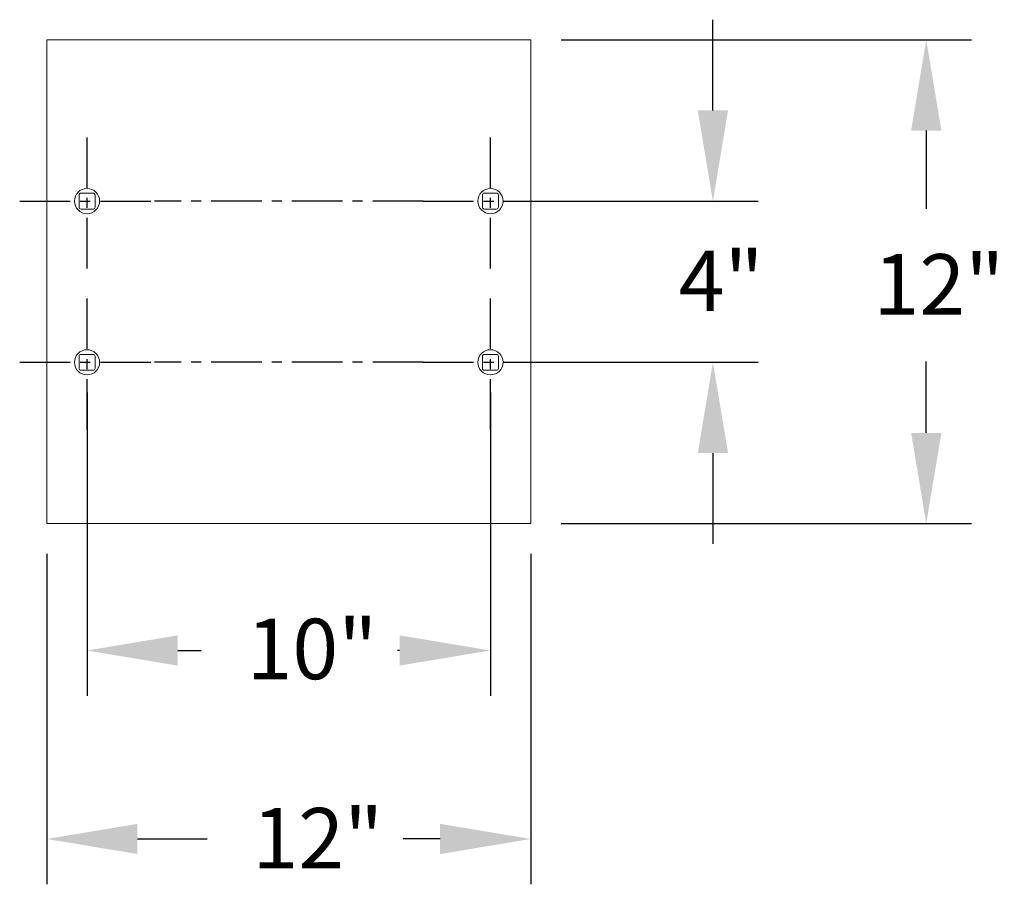
# Model space of a CAD drawing. Units: inches. Extents: x 19 to 188, y 32 to 104.
# Drawn here: x 164 to 188, y 32 to 54 of the extents above; entities that cross this region are included whole.
import ezdxf

# ---------------------------------------------------------------- set-up
doc = ezdxf.new("R2010")
doc.units = ezdxf.units.IN
doc.header["$MEASUREMENT"] = 0
doc.linetypes.add('CENTER', pattern=[2, 1.25, -0.25, 0.25, -0.25])
doc.layers.get('DEFPOINTS').update_dxf_attribs({"color": 9})
doc.layers.add('DIM', color=7, linetype='Continuous', lineweight=30)
doc.styles.get("Standard").update_dxf_attribs({"font": 'GOTHIC.TTF'})
doc.dimstyles.new('TRUE SCALE$0', dxfattribs={"dimscale": 12, "dimtxt": 0.125, "dimasz": 0.1875, "dimexe": 0.09375, "dimexo": 0.0625, "dimgap": 0.09375, "dimtad": 0, "dimtih": 1, "dimtoh": 1, "dimdec": 3, "dimzin": 0, "dimdsep": 46, "dimlunit": 5, "dimtxsty": 'Standard', "dimcen": 0.09375, "dimadec": 0, "dimazin": 0, "dimtfac": 0.09375, "dimtdec": 3, "dimtofl": 0, "dimtmove": 0, "dimatfit": 3, "dimfxl": 1, "dimfrac": 2, "dimtolj": 1, "dimtzin": 0, "dimarcsym": 0})

# ---------------------------------------------------------------- blocks, each defined once
blk = doc.blocks.new('*D15')
at = {"layer": 'DEFPOINTS', "color": 0}
for p in [(175.388, 49.173), (180.903, 49.173), (175.388, 45.173)]:
    blk.add_point(p, dxfattribs=at)
at = {"layer": 'DIM', "color": 0, "lineweight": -2}
for p, q in [((180.903, 51.423), (180.903, 53.673)), ((176.138, 49.173), (182.028, 49.173)), ((176.138, 45.173), (182.028, 45.173)), ((180.903, 42.923), (180.903, 40.673))]:
    blk.add_line(p, q, dxfattribs=at)
at = {"layer": 'DIM', "color": 0}
for points in [[(180.528, 51.423), (181.278, 51.423), (180.903, 49.173)], [(180.528, 42.923), (181.278, 42.923), (180.903, 45.173)]]:
    blk.add_solid(points, dxfattribs=at)
at = {"layer": 'DIM', "color": 0, "insert": (180.053, 47.942), "char_height": 1.5, "attachment_point": 1}
blk.add_mtext('\\A1;4"', dxfattribs=at)
blk = doc.blocks.new('*D16')
at = {"layer": 'DEFPOINTS', "color": 0}
for p in [(176.388, 53.173), (186.192, 53.173), (176.388, 41.173)]:
    blk.add_point(p, dxfattribs=at)
at = {"layer": 'DIM', "color": 0, "lineweight": -2}
for p, q in [((177.138, 53.173), (187.317, 53.173)), ((186.192, 50.923), (186.192, 48.982)), ((186.192, 43.423), (186.192, 45.194)), ((177.138, 41.173), (187.317, 41.173))]:
    blk.add_line(p, q, dxfattribs=at)
at = {"layer": 'DIM', "color": 0}
for points in [[(185.817, 50.923), (186.567, 50.923), (186.192, 53.173)], [(185.817, 43.423), (186.567, 43.423), (186.192, 41.173)]]:
    blk.add_solid(points, dxfattribs=at)
at = {"layer": 'DIM', "color": 0, "insert": (184.885, 47.857), "char_height": 1.5, "attachment_point": 1}
blk.add_mtext('\\A1;12"', dxfattribs=at)
blk = doc.blocks.new('*D17')
at = {"layer": 'DEFPOINTS', "color": 0}
for p in [(165.388, 45.173), (175.388, 45.173), (165.388, 38.024)]:
    blk.add_point(p, dxfattribs=at)
at = {"layer": 'DIM', "color": 0, "lineweight": -2}
for p, q in [((165.388, 44.423), (165.388, 36.899)), ((175.388, 44.423), (175.388, 36.899)), ((167.638, 38.024), (168.218, 38.024)), ((173.138, 38.024), (173.083, 38.024))]:
    blk.add_line(p, q, dxfattribs=at)
at = {"layer": 'DIM', "color": 0}
for points in [[(167.638, 38.399), (167.638, 37.649), (165.388, 38.024)], [(173.138, 38.399), (173.138, 37.649), (175.388, 38.024)]]:
    blk.add_solid(points, dxfattribs=at)
at = {"layer": 'DIM', "color": 0, "insert": (169.343, 38.812), "char_height": 1.5, "attachment_point": 1}
blk.add_mtext('\\A1;10"', dxfattribs=at)
blk = doc.blocks.new('*D18')
at = {"layer": 'DEFPOINTS', "color": 0}
for p in [(164.388, 41.173), (176.388, 41.173), (176.388, 33.348)]:
    blk.add_point(p, dxfattribs=at)
at = {"layer": 'DIM', "color": 0, "lineweight": -2}
for p, q in [((164.388, 40.423), (164.388, 32.223)), ((176.388, 40.423), (176.388, 32.223)), ((166.638, 33.348), (168.363, 33.348)), ((174.138, 33.348), (173.228, 33.348))]:
    blk.add_line(p, q, dxfattribs=at)
at = {"layer": 'DIM', "color": 0}
for points in [[(166.638, 33.723), (166.638, 32.973), (164.388, 33.348)], [(174.138, 33.723), (174.138, 32.973), (176.388, 33.348)]]:
    blk.add_solid(points, dxfattribs=at)
at = {"layer": 'DIM', "color": 0, "insert": (169.488, 34.117), "char_height": 1.5, "attachment_point": 1}
blk.add_mtext('\\A1;12"', dxfattribs=at)

msp = doc.modelspace()

# ---------------------------------------------------------------- linework, layer by layer
at = {"color": 7, "linetype": 'Continuous', "lineweight": 15}
for p, q in [((176.3882, 53.173), (164.3882, 53.173)), ((164.3882, 53.173), (164.3882, 41.173)), ((176.3882, 41.173), (176.3882, 53.173)), ((165.1907, 49.0235), (165.1907, 49.3225)), ((165.2387, 49.3705), (165.5377, 49.3705)), ((165.5857, 49.3225), (165.5857, 49.0235)), ((175.1907, 49.0235), (175.1907, 49.3225)), ((175.2387, 49.3705), (175.5377, 49.3705)), ((175.5857, 49.3225), (175.5857, 49.0235)), ((165.5377, 48.9755), (165.2387, 48.9755)), ((175.5377, 48.9755), (175.2387, 48.9755)), ((165.1907, 45.3225), (165.1907, 45.0235)), ((165.5377, 45.3705), (165.2387, 45.3705)), ((165.5857, 45.0235), (165.5857, 45.3225)), ((175.1907, 45.3225), (175.1907, 45.0235)), ((175.5377, 45.3705), (175.2387, 45.3705)), ((175.5857, 45.0235), (175.5857, 45.3225)), ((165.2387, 44.9755), (165.5377, 44.9755)), ((175.2387, 44.9755), (175.5377, 44.9755)), ((164.3882, 41.173), (176.3882, 41.173))]:
    msp.add_line(p, q, dxfattribs=at)
at = {"linetype": 'CENTER'}
for p, q in [((165.3882, 47.5036), (165.3882, 50.8425)), ((175.3882, 47.5036), (175.3882, 50.8425)), ((163.7188, 49.173), (167.0576, 49.173)), ((173.7188, 49.173), (167.0576, 49.173)), ((173.7188, 49.173), (177.0576, 49.173)), ((165.3882, 43.5036), (165.3882, 46.8425)), ((175.3882, 43.5036), (175.3882, 46.8425)), ((163.7188, 45.173), (167.0576, 45.173)), ((173.7188, 45.173), (167.0576, 45.173)), ((173.7188, 45.173), (177.0576, 45.173))]:
    msp.add_line(p, q, dxfattribs=at)
at = {"color": 7, "linetype": 'Continuous', "lineweight": 15}
for centre in [(165.3882, 49.173), (175.3882, 49.173), (165.3882, 45.173), (175.3882, 45.173)]:
    msp.add_circle(centre, 0.3125, dxfattribs=at)
for centre, start, end in [((165.2387, 49.3225), 90, 180), ((165.5377, 49.3225), 0, 90), ((175.2387, 49.3225), 90, 180), ((175.5377, 49.3225), 0, 90), ((165.2387, 49.0235), 180, 270), ((165.5377, 49.0235), 270, 0), ((175.2387, 49.0235), 180, 270), ((175.5377, 49.0235), 270, 0), ((165.2387, 45.3225), 90, 180), ((165.5377, 45.3225), 0, 90), ((175.2387, 45.3225), 90, 180), ((175.5377, 45.3225), 0, 90), ((165.2387, 45.0235), 180, 270), ((165.5377, 45.0235), 270, 0), ((175.2387, 45.0235), 180, 270), ((175.5377, 45.0235), 270, 0)]:
    msp.add_arc(centre, 0.048, start, end, dxfattribs=at)

# ---------------------------------------------------------------- dimensions: what is measured, and where the dimension line sits
at = {"layer": 'DIM'}
for base, p1, p2, picture, middle in [((180.9032, 49.173), (175.3882, 45.173), (175.3882, 49.173), '*D15', (180.9032, 47.173)), ((186.1925, 53.173), (176.3882, 41.173), (176.3882, 53.173), '*D16', (186.1925, 47.0877))]:
    dim = msp.add_linear_dim(base=base, p1=p1, p2=p2, angle=90, dimstyle='TRUE SCALE$0', override={"dimpost": '"'}, dxfattribs=at)
    dim.commit()
    dim.dimension.update_dxf_attribs({"geometry": picture, "text_midpoint": middle, "dimtype": 160})
for base, p1, p2, picture, middle in [((165.3882, 38.0244), (175.3882, 45.173), (165.3882, 45.173), '*D17', (170.6504, 38.0244)), ((176.3882, 33.3484), (164.3882, 41.173), (176.3882, 41.173), '*D18', (170.7954, 33.3484))]:
    dim = msp.add_linear_dim(base=base, p1=p1, p2=p2, dimstyle='TRUE SCALE$0', override={"dimpost": '"'}, dxfattribs=at)
    dim.commit()
    dim.dimension.update_dxf_attribs({"geometry": picture, "text_midpoint": middle, "dimtype": 160})

doc.saveas('drawing.dxf')
